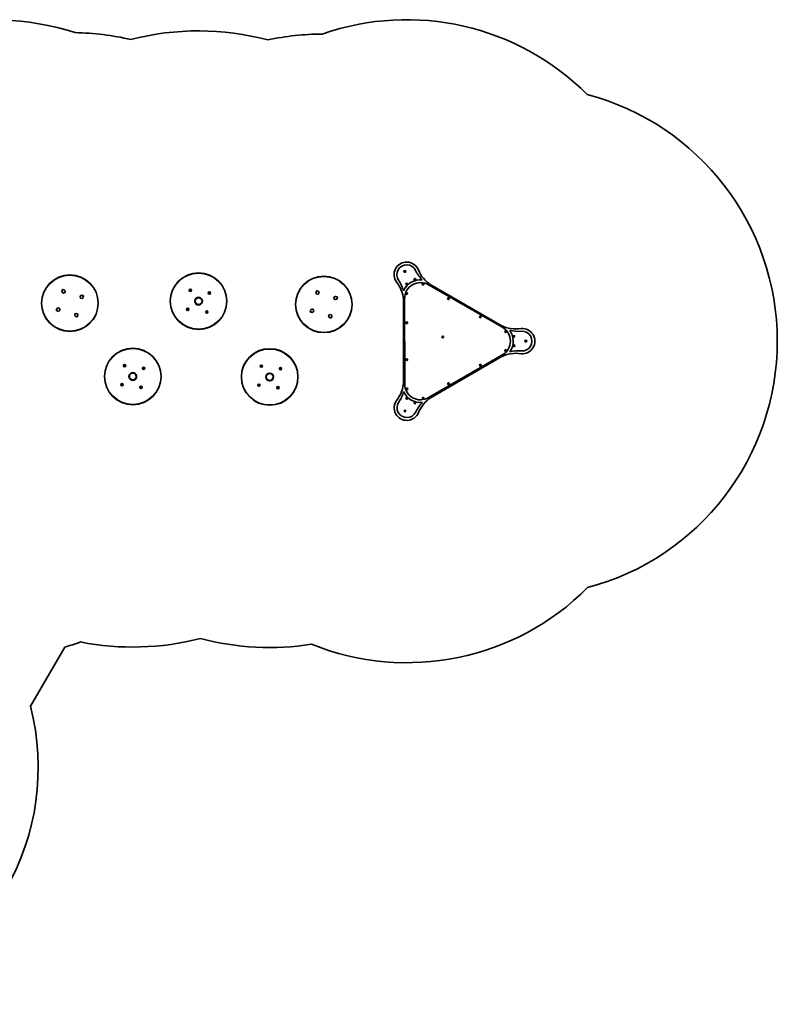
# Model space of a CAD drawing. Units: millimetres. Extents: x -5680 to 5977, y -3205 to 3415.
# Drawn here: x 1290 to 5977, y -2679 to 3415 of the extents above; entities that cross this region are included whole.
import ezdxf

# ---------------------------------------------------------------- set-up
doc = ezdxf.new("R2010")
doc.units = ezdxf.units.MM
doc.layers.add('Widoczne (ISO)', color=7, linetype='Continuous', lineweight=35)
doc.layers.add('Widoczne wąskie (ISO)', color=7, linetype='Continuous', lineweight=25)

msp = doc.modelspace()

# ---------------------------------------------------------------- linework, layer by layer
at = {"layer": 'Widoczne (ISO)'}
for p, q in [((3670.2, 1856.8), (3671.4, 1858.8)), ((3671.4, 1854.8), (3670.2, 1856.8)), ((3671.4, 1858.8), (3673.7, 1858.8)), ((3673.7, 1854.8), (3671.4, 1854.8)), ((3673.7, 1858.8), (3674.8, 1856.8)), ((3674.8, 1856.8), (3673.7, 1854.8)), ((3682.1, 1779.8), (3684.1, 1781)), ((3682.1, 1777.5), (3682.1, 1779.8)), ((3684.1, 1776.4), (3682.1, 1777.5)), ((3684.1, 1781), (3686.1, 1779.8)), ((3686.1, 1777.5), (3684.1, 1776.4)), ((3686.1, 1779.8), (3686.1, 1777.5)), ((3732.5, 1809), (3734.5, 1810.1)), ((3732.5, 1806.6), (3732.5, 1809)), ((3734.5, 1805.5), (3732.5, 1806.6)), ((3734.5, 1810.1), (3736.5, 1809)), ((3736.5, 1806.6), (3734.5, 1805.5)), ((3736.5, 1809), (3736.5, 1806.6)), ((3783.4, 1779.5), (3785.3, 1780.8)), ((3783.5, 1777.2), (3783.4, 1779.5)), ((3785.5, 1776.2), (3783.5, 1777.2)), ((3785.3, 1780.8), (3787.4, 1779.7)), ((3787.4, 1777.4), (3785.5, 1776.2)), ((3787.4, 1779.7), (3787.4, 1777.4)), ((3823.3, 1771.7), (4271.8, 1513.3)), ((4268.9, 1523.1), (3833.8, 1773.6)), ((4268.9, 1523.1), (3833.9, 1773.6)), ((2342.5, 1739.3), (2343.6, 1740.4)), ((2343.8, 1738.4), (2342.5, 1739.3)), ((2343.6, 1742), (2345.2, 1741.6)), ((2343.6, 1740.7), (2343.6, 1742)), ((2344.3, 1736.9), (2343.8, 1738.4)), ((2345.7, 1737.7), (2344.3, 1736.9)), ((2345.2, 1741.6), (2346.6, 1742.4)), ((2347.3, 1737.3), (2345.7, 1737.7)), ((2346.6, 1742.4), (2347, 1740.9)), ((2347, 1740.9), (2348.4, 1740)), ((2348.4, 1740), (2347.3, 1738.9)), ((2347.3, 1738.9), (2347.3, 1737.3)), ((2460.4, 1724.9), (2461.9, 1725.3)), ((2461.2, 1723.5), (2460.4, 1724.9)), ((2460.8, 1721.9), (2461.2, 1723.5)), ((2462.4, 1721.9), (2460.8, 1721.9)), ((2461.9, 1725.3), (2462.8, 1726.7)), ((2463.5, 1720.7), (2462.4, 1721.9)), ((2462.8, 1726.7), (2463.9, 1725.6)), ((2464.4, 1722.1), (2463.5, 1720.7)), ((2464.2, 1725.6), (2465.5, 1725.5)), ((2465.9, 1722.6), (2464.4, 1722.1)), ((2465.5, 1725.5), (2465.1, 1724)), ((2465.1, 1724), (2465.9, 1722.6)), ((3681.9, 1719.9), (3683.1, 1721.9)), ((3683, 1717.9), (3681.9, 1719.9)), ((3685.3, 1717.8), (3683, 1717.9)), ((3683.1, 1721.9), (3685.4, 1721.8)), ((3686.5, 1719.8), (3685.3, 1717.8)), ((3685.4, 1721.8), (3686.5, 1719.8)), ((2372.7, 1668.9), (2386.3, 1651)), ((3664.2, 1684.7), (3664.8, 1174.3)), ((3671.8, 1166), (3671.2, 1683.7)), ((3940.3, 1689.2), (3942.3, 1690.4)), ((3940.4, 1686.8), (3940.3, 1689.2)), ((3942.4, 1685.8), (3940.4, 1686.8)), ((3942.3, 1690.4), (3944.3, 1689.3)), ((3944.4, 1687), (3942.4, 1685.8)), ((3944.3, 1689.3), (3944.4, 1687)), ((2326.7, 1623.1), (2328.3, 1623.5)), ((2327.5, 1621.7), (2326.7, 1623.1)), ((2327.1, 1620.1), (2327.5, 1621.7)), ((2328.5, 1620.1), (2327.1, 1620.1)), ((2328.3, 1623.5), (2329.1, 1624.9)), ((2329.9, 1618.9), (2328.7, 1620.1)), ((2329.1, 1624.9), (2330.3, 1623.8)), ((2330.7, 1620.3), (2329.9, 1618.9)), ((2330.3, 1623.8), (2331.9, 1623.7)), ((2332.3, 1620.8), (2330.7, 1620.3)), ((2331.9, 1623.7), (2331.5, 1622.2)), ((2331.5, 1622.2), (2332.3, 1620.8)), ((2444.3, 1605.6), (2445.4, 1606.8)), ((2445.6, 1604.8), (2444.3, 1605.6)), ((2445.4, 1606.8), (2445.4, 1608.4)), ((2445.4, 1608.4), (2447, 1608)), ((2446.1, 1603.2), (2445.6, 1604.8)), ((2447.5, 1604), (2446.1, 1603.2)), ((2447, 1608), (2448.4, 1608.8)), ((2449.1, 1603.6), (2447.5, 1604)), ((2448.4, 1608.8), (2448.8, 1607.2)), ((2448.8, 1607.2), (2450.2, 1606.4)), ((2450.2, 1606.4), (2449.1, 1605.2)), ((2449.1, 1605), (2449.1, 1603.6)), ((3682.1, 1539), (3683.4, 1540.9)), ((3683, 1536.9), (3682.1, 1539)), ((3685.3, 1536.7), (3683, 1536.9)), ((3683.4, 1540.9), (3685.7, 1540.7)), ((3686.7, 1538.6), (3685.3, 1536.7)), ((3685.7, 1540.7), (3686.7, 1538.6)), ((4137.6, 1573.6), (4138, 1575.9)), ((4139.3, 1572.1), (4137.6, 1573.6)), ((4138, 1575.9), (4140.2, 1576.7)), ((4141.5, 1572.9), (4139.3, 1572.1)), ((4140.2, 1576.7), (4141.9, 1575.1)), ((4141.9, 1575.1), (4141.5, 1572.9)), ((4294.4, 1484.6), (4296, 1486.2)), ((4295.1, 1482.4), (4294.4, 1484.6)), ((4297.3, 1481.8), (4295.1, 1482.4)), ((4296, 1486.2), (4298.3, 1485.7)), ((4298.9, 1483.5), (4297.3, 1481.8)), ((4298.3, 1485.7), (4298.9, 1483.5)), ((3905, 1450.8), (3906, 1453)), ((3906.4, 1449), (3905, 1450.8)), ((3906, 1453), (3908.3, 1453.2)), ((3908.7, 1449.2), (3906.4, 1449)), ((3908.3, 1453.2), (3909.6, 1451.3)), ((3909.6, 1451.3), (3908.7, 1449.2)), ((4345.6, 1455.8), (4347.6, 1457)), ((4345.6, 1453.5), (4345.6, 1455.8)), ((4347.6, 1452.4), (4345.6, 1453.5)), ((4347.6, 1457), (4349.6, 1455.8)), ((4349.6, 1453.5), (4347.6, 1452.4)), ((4349.6, 1455.8), (4349.6, 1453.5)), ((4418.8, 1425.7), (4419.9, 1427.7)), ((4419.9, 1423.7), (4418.8, 1425.7)), ((4419.9, 1427.7), (4422.2, 1427.7)), ((4422.2, 1423.7), (4419.9, 1423.7)), ((4422.2, 1427.7), (4423.4, 1425.7)), ((4423.4, 1425.7), (4422.2, 1423.7)), ((4294.7, 1368), (4296.5, 1369.4)), ((4295, 1365.7), (4294.7, 1368)), ((4297.1, 1364.8), (4295, 1365.7)), ((4296.5, 1369.4), (4298.7, 1368.4)), ((4298.9, 1366.2), (4297.1, 1364.8)), ((4298.7, 1368.4), (4298.9, 1366.2)), ((4345.7, 1397.7), (4347.7, 1398.8)), ((4345.7, 1395.4), (4345.7, 1397.7)), ((4347.7, 1394.2), (4345.7, 1395.4)), ((4347.7, 1398.8), (4349.7, 1397.7)), ((4349.7, 1395.4), (4347.7, 1394.2)), ((4349.7, 1397.7), (4349.7, 1395.4)), ((3682.4, 1310.5), (3683.1, 1312.7)), ((3683.9, 1308.8), (3682.4, 1310.5)), ((3683.1, 1312.7), (3685.3, 1313.2)), ((3686.2, 1309.3), (3683.9, 1308.8)), ((3685.3, 1313.2), (3686.9, 1311.5)), ((3686.9, 1311.5), (3686.2, 1309.3)), ((4272, 1337.7), (3824, 1078.4)), ((3834.6, 1076.4), (4268.6, 1327.6)), ((1935.3, 1273), (1936.5, 1274.2)), ((1936.7, 1272.2), (1935.3, 1273)), ((1936.5, 1275.8), (1938.1, 1275.4)), ((1936.5, 1274.5), (1936.5, 1275.8)), ((1937.2, 1270.7), (1936.7, 1272.2)), ((1938.6, 1271.4), (1937.2, 1270.7)), ((1938.1, 1275.4), (1939.5, 1276.2)), ((1940.1, 1271), (1938.6, 1271.4)), ((1939.5, 1276.2), (1939.9, 1274.6)), ((1939.9, 1274.6), (1941.3, 1273.8)), ((1940.2, 1272.6), (1940.1, 1271)), ((1941.3, 1273.8), (1940.2, 1272.6)), ((2053.3, 1258.7), (2054.8, 1259.1)), ((2054.1, 1257.2), (2053.3, 1258.7)), ((2053.7, 1255.7), (2054.1, 1257.2)), ((2055.3, 1255.6), (2053.7, 1255.7)), ((2054.8, 1259.1), (2055.7, 1260.5)), ((2056.4, 1254.5), (2055.3, 1255.6)), ((2055.7, 1260.5), (2056.8, 1259.3)), ((2057.3, 1255.9), (2056.4, 1254.5)), ((2057.1, 1259.3), (2058.4, 1259.3)), ((2058.8, 1256.3), (2057.3, 1255.9)), ((2058.4, 1259.3), (2058, 1257.7)), ((2058, 1257.7), (2058.8, 1256.3)), ((2782.3, 1270), (2783.5, 1271.2)), ((2783.7, 1269.2), (2782.3, 1270)), ((2783.5, 1272.8), (2785.1, 1272.4)), ((2783.5, 1271.5), (2783.5, 1272.8)), ((2784.2, 1267.7), (2783.7, 1269.2)), ((2785.6, 1268.4), (2784.2, 1267.7)), ((2785.1, 1272.4), (2786.5, 1273.2)), ((2787.1, 1268), (2785.6, 1268.4)), ((2786.5, 1273.2), (2786.9, 1271.6)), ((2786.9, 1271.6), (2788.3, 1270.8)), ((2787.2, 1269.6), (2787.1, 1268)), ((2788.3, 1270.8), (2787.2, 1269.6)), ((2859.9, 1207.5), (2846.3, 1225.4)), ((2900.3, 1255.7), (2901.8, 1256.1)), ((2901, 1254.2), (2900.3, 1255.7)), ((2900.6, 1252.7), (2901, 1254.2)), ((2902.3, 1252.6), (2900.6, 1252.7)), ((2901.8, 1256.1), (2902.6, 1257.5)), ((2903.4, 1251.5), (2902.3, 1252.6)), ((2902.6, 1257.5), (2903.8, 1256.3)), ((2904.2, 1252.9), (2903.4, 1251.5)), ((2904.1, 1256.3), (2905.4, 1256.3)), ((2905.8, 1253.3), (2904.2, 1252.9)), ((2905.4, 1256.3), (2905, 1254.7)), ((2905, 1254.7), (2905.8, 1253.3)), ((4137.8, 1275.8), (4138.5, 1278)), ((4139.5, 1274.1), (4137.8, 1275.8)), ((4138.5, 1278), (4140.7, 1278.6)), ((4141.7, 1274.7), (4139.5, 1274.1)), ((4140.7, 1278.6), (4142.3, 1276.9)), ((4142.3, 1276.9), (4141.7, 1274.7)), ((1921.2, 1157.3), (1922, 1158.7)), ((1922, 1158.7), (1923.2, 1157.5)), ((2840.1, 1179.9), (2858, 1193.5)), ((3940.9, 1163.3), (3942.9, 1164.5)), ((3940.9, 1161), (3940.9, 1163.3)), ((3943, 1159.9), (3940.9, 1161)), ((3942.9, 1164.5), (3944.9, 1163.4)), ((3944.9, 1161.1), (3943, 1159.9)), ((3944.9, 1163.4), (3944.9, 1161.1)), ((1919.6, 1156.9), (1921.2, 1157.3)), ((1920.4, 1155.4), (1919.6, 1156.9)), ((1920, 1153.9), (1920.4, 1155.4)), ((1921.4, 1153.9), (1920, 1153.9)), ((1922.8, 1152.7), (1921.6, 1153.9)), ((1923.6, 1154.1), (1922.8, 1152.7)), ((1923.2, 1157.5), (1924.8, 1157.5)), ((1925.2, 1154.5), (1923.6, 1154.1)), ((1924.8, 1157.5), (1924.4, 1156)), ((1924.4, 1156), (1925.2, 1154.5)), ((2037.1, 1139.4), (2038.3, 1140.5)), ((2038.5, 1138.6), (2037.1, 1139.4)), ((2038.3, 1140.5), (2038.3, 1142.2)), ((2038.3, 1142.2), (2039.9, 1141.8)), ((2039, 1137), (2038.5, 1138.6)), ((2040.4, 1137.8), (2039, 1137)), ((2039.9, 1141.8), (2041.3, 1142.5)), ((2041.9, 1137.4), (2040.4, 1137.8)), ((2041.3, 1142.5), (2041.7, 1141)), ((2041.7, 1141), (2043.1, 1140.2)), ((2042, 1138.7), (2041.9, 1137.4)), ((2043.1, 1140.2), (2042, 1139)), ((2766.6, 1153.9), (2768.2, 1154.3)), ((2767.4, 1152.4), (2766.6, 1153.9)), ((2767, 1150.9), (2767.4, 1152.4)), ((2768.4, 1150.9), (2767, 1150.9)), ((2768.2, 1154.3), (2769, 1155.7)), ((2769.8, 1149.7), (2768.6, 1150.9)), ((2769, 1155.7), (2770.2, 1154.5)), ((2770.6, 1151.1), (2769.8, 1149.7)), ((2770.2, 1154.5), (2771.8, 1154.5)), ((2772.1, 1151.5), (2770.6, 1151.1)), ((2771.8, 1154.5), (2771.4, 1153)), ((2771.4, 1153), (2772.1, 1151.5)), ((2884.1, 1136.4), (2885.3, 1137.5)), ((2885.5, 1135.6), (2884.1, 1136.4)), ((2885.3, 1137.5), (2885.3, 1139.2)), ((2885.3, 1139.2), (2886.8, 1138.8)), ((2885.9, 1134), (2885.5, 1135.6)), ((2887.4, 1134.8), (2885.9, 1134)), ((2886.8, 1138.8), (2888.3, 1139.5)), ((2888.9, 1134.4), (2887.4, 1134.8)), ((2888.3, 1139.5), (2888.7, 1138)), ((2888.7, 1138), (2890.1, 1137.2)), ((2890.1, 1137.2), (2888.9, 1136)), ((2888.9, 1135.7), (2888.9, 1134.4)), ((3682.6, 1129.3), (3683.2, 1131.5)), ((3684.2, 1127.6), (3682.6, 1129.3)), ((3683.2, 1131.5), (3685.4, 1132.1)), ((3686.5, 1128.2), (3684.2, 1127.6)), ((3685.4, 1132.1), (3687.1, 1130.5)), ((3687.1, 1130.5), (3686.5, 1128.2)), ((3682.9, 1072.2), (3684.9, 1073.4)), ((3682.9, 1069.9), (3682.9, 1072.2)), ((3684.9, 1068.8), (3682.9, 1069.9)), ((3684.9, 1073.4), (3686.9, 1072.2)), ((3686.9, 1069.9), (3684.9, 1068.8)), ((3686.9, 1072.2), (3686.9, 1069.9)), ((3733.3, 1043.2), (3735.3, 1044.4)), ((3733.3, 1040.9), (3733.3, 1043.2)), ((3735.3, 1039.8), (3733.3, 1040.9)), ((3735.3, 1044.4), (3737.3, 1043.2)), ((3737.3, 1040.9), (3735.3, 1039.8)), ((3737.3, 1043.2), (3737.3, 1040.9)), ((3783.9, 1071.7), (3785.2, 1073.6)), ((3784.8, 1069.6), (3783.9, 1071.7)), ((3787.1, 1069.4), (3784.8, 1069.6)), ((3785.2, 1073.6), (3787.5, 1073.4)), ((3788.5, 1071.3), (3787.1, 1069.4)), ((3787.5, 1073.4), (3788.5, 1071.3)), ((3671.1, 992.9), (3672.3, 994.9)), ((3672.3, 990.9), (3671.1, 992.9)), ((3672.3, 994.9), (3674.6, 995)), ((3674.6, 991), (3672.3, 990.9)), ((3674.6, 995), (3675.8, 993)), ((3675.8, 993), (3674.6, 991)), ((1356.9, -834.8), (1567.9, -468.5))]:
    msp.add_line(p, q, dxfattribs=at)
for centre, radius in [((1600.4, 1660.1), 175), ((2396.3, 1672.8), 175), ((3672.5, 1856.8), 5.25), ((3171.3, 1652.8), 175), ((3684.1, 1778.7), 5.25), ((3734.5, 1807.8), 5.25), ((3785.4, 1778.5), 5.25), ((1561, 1732.8), 10), ((1673.1, 1699.4), 10), ((2345.4, 1739.6), 7), ((2463.2, 1723.7), 7), ((3132, 1725.5), 10), ((3684.2, 1719.9), 5.25), ((2396.3, 1672.8), 24), ((2396.3, 1672.8), 21.2), ((3244, 1692.2), 10), ((3942.3, 1688.1), 5.25), ((1527.7, 1620.7), 10), ((1639.8, 1587.4), 10), ((2329.5, 1621.9), 7), ((2447.2, 1606), 7), ((3098.7, 1613.4), 10), ((3210.7, 1580.1), 10), ((3684.4, 1538.8), 5.25), ((4139.7, 1574.4), 5.25), ((4296.7, 1484), 5.25), ((3907.3, 1451.1), 5.25), ((4347.6, 1454.7), 5.25), ((4347.7, 1396.5), 5.25), ((4421.1, 1425.7), 5.25), ((1989.2, 1206.6), 175), ((2836.2, 1203.6), 175), ((4296.8, 1367.1), 5.25), ((1938.3, 1273.4), 7), ((3684.6, 1311), 5.25), ((4140.1, 1276.3), 5.25), ((1989.2, 1206.6), 24), ((1989.2, 1206.6), 21.2), ((2056, 1257.5), 7), ((2785.3, 1270.4), 7), ((2836.2, 1203.6), 24), ((2836.2, 1203.6), 21.2), ((2903, 1254.5), 7), ((1922.4, 1155.7), 7), ((2769.4, 1152.7), 7), ((3942.9, 1162.2), 5.25), ((2040.1, 1139.8), 7), ((2887.1, 1136.8), 7), ((3684.8, 1129.9), 5.25), ((3684.9, 1071.1), 5.25), ((3735.3, 1042.1), 5.25), ((3786.2, 1071.5), 5.25), ((3673.5, 992.9), 5.25)]:
    msp.add_circle(centre, radius, dxfattribs=at)
for centre, radius, start, end in [((3684.1, 1836.8), 1578.1, 44.92934, 109.33045), ((1144.1, 1834.1), 1578.2, 71.98126, 138.06627), ((1600.4, 1660.1), 1675.1, 77.01351, 88.91028), ((2396.3, 1672.8), 1672.9, 75.14475, 104.52369), ((3171.3, 1652.8), 1673.2, 90.33101, 101.93777), ((4398.7, 1425.3), 1578.3, 284.85459, 75.22072), ((3684.1, 1836.8), 78.1, 22.32727, 217.79781), ((3684.1, 1836.8), 61, 25.22161, 214.90325), ((3926.5, 1951), 206.9, 205.21119, 225.17804), ((3941.8, 1942.7), 200.6, 202.32727, 237.43563), ((3464.6, 1665.1), 200.6, 5.61535, 38.13734), ((3464.3, 1683.5), 206.9, 14.94681, 34.91367), ((3769.2, 1689.8), 115, 84.27537, 155.84949), ((3769.2, 1689.8), 98, 58.93241, 181.19244), ((3926.6, 1951), 207, 238.93241, 240.06243), ((1557, 1740.1), 4.5, 36.56865, 200.32129), ((1680.4, 1703.4), 4.5, 306.56865, 110.32129), ((2343.5, 1740.5), 0.189, 315.55728, 42.50941), ((2464.1, 1725.7), 0.189, 225.55728, 312.50941), ((3128, 1732.8), 4.5, 36.56865, 200.32129), ((3251.3, 1696.1), 4.5, 306.56865, 110.32129), ((3464.2, 1683.4), 200, 0.2162, 0.37359), ((3464.2, 1683.4), 207, 0.06243, 1.19244), ((1520.4, 1616.7), 4.5, 126.56865, 290.32129), ((2328.6, 1619.9), 0.189, 45.55728, 132.50941), ((2449.2, 1605.1), 0.189, 135.55728, 222.50941), ((3091.3, 1609.5), 4.5, 126.56865, 290.32129), ((1643.7, 1580.1), 4.5, 216.56865, 20.32129), ((3214.7, 1572.8), 4.5, 216.56865, 20.32129), ((4360.9, 1701.3), 200.6, 242.68941, 279.09108), ((4375.1, 1692.7), 207, 240.06243, 241.19244), ((4228.1, 1425.5), 98, 298.93241, 61.19244), ((4375.1, 1692.6), 206.9, 254.94681, 274.91367), ((4228.1, 1425.5), 115, 324.27537, 35.84949), ((4398.7, 1425.3), 78.3, 265.40877, 94.48043), ((4398, 1425.7), 61, 265.22161, 94.90325), ((4360.3, 1149.3), 200.6, 80.78566, 117.21005), ((4375.7, 1158.7), 206.9, 85.21119, 105.17804), ((4375.7, 1158.5), 207, 118.93241, 120.06243), ((1936.3, 1274.3), 0.189, 315.55728, 42.50941), ((2057, 1259.5), 0.189, 225.55728, 312.50941), ((2783.3, 1271.3), 0.189, 315.55728, 42.50941), ((2903.9, 1256.5), 0.189, 225.55728, 312.50941), ((3464.4, 1183.2), 200.6, 322.32729, 357.44026), ((3769.7, 1160.1), 98, 178.93241, 301.19244), ((3464.8, 1165.8), 207, 358.93241, 0.06243), ((1921.5, 1153.7), 0.189, 45.55728, 132.50941), ((2042.1, 1138.9), 0.189, 135.55728, 222.50941), ((2768.5, 1150.7), 0.189, 45.55728, 132.50941), ((2889.1, 1135.9), 0.189, 135.55728, 222.50941), ((3464.9, 1165.8), 206.9, 325.21119, 345.17804), ((3769.7, 1160.1), 115, 204.27537, 275.84949), ((3685, 1012.9), 78.1, 142.32729, 337.79783), ((3685, 1012.9), 61, 145.22161, 334.90325), ((3927.6, 899.3), 206.9, 134.94681, 154.91367), ((3943, 907.6), 200.6, 122.68942, 157.79783), ((3927.7, 899.2), 207, 120.06243, 121.19244), ((3685, 1012.9), 1578, 248.06448, 315.13214), ((1989.2, 1206.6), 1674.9, 258.87139, 284.46362), ((2836.2, 1203.6), 1674.6, 255.16929, 278.90641), ((1145, 1010.2), 1537.9, 285.96235, 289.80108), ((-134.6, -1211.6), 1538.4, 287.42122, 14.17927)]:
    msp.add_arc(centre, radius, start, end, dxfattribs=at)
at = {"layer": 'Widoczne wąskie (ISO)'}
for centre, radius in [((1600.4, 1660.1), 173), ((2396.3, 1672.8), 173), ((3672.5, 1856.8), 2.69), ((3672.5, 1856.8), 0.196), ((3171.3, 1652.8), 173), ((3684.1, 1778.7), 2.69), ((3684.1, 1778.7), 0.196), ((3734.5, 1807.8), 2.69), ((3734.5, 1807.8), 0.196), ((3785.4, 1778.5), 2.69), ((2345.4, 1739.6), 4.44), ((2463.2, 1723.7), 4.44), ((3684.2, 1719.9), 2.69), ((3942.3, 1688.1), 2.69), ((3942.3, 1688.1), 0.196), ((2329.5, 1621.9), 4.44), ((2447.2, 1606), 4.44), ((3684.4, 1538.8), 2.69), ((3684.4, 1538.8), 0.196), ((4139.7, 1574.4), 2.69), ((4139.7, 1574.4), 0.196), ((4296.7, 1484), 2.69), ((3907.3, 1451.1), 2.69), ((3907.3, 1451.1), 0.196), ((4347.6, 1454.7), 2.69), ((4347.6, 1454.7), 0.196), ((4421.1, 1425.7), 2.69), ((4421.1, 1425.7), 0.196), ((1989.2, 1206.6), 173), ((2836.2, 1203.6), 173), ((4296.8, 1367.1), 2.69), ((4347.7, 1396.5), 2.69), ((4347.7, 1396.5), 0.196), ((3684.6, 1311), 2.69), ((3684.6, 1311), 0.196), ((1938.3, 1273.4), 4.44), ((2056, 1257.5), 4.44), ((2785.3, 1270.4), 4.44), ((2903, 1254.5), 4.44), ((4140.1, 1276.3), 2.69), ((4140.1, 1276.3), 0.196), ((1922.4, 1155.7), 4.44), ((3942.9, 1162.2), 2.69), ((3942.9, 1162.2), 0.196), ((2040.1, 1139.8), 4.44), ((2769.4, 1152.7), 4.44), ((2887.1, 1136.8), 4.44), ((3684.8, 1129.9), 2.69), ((3684.9, 1071.1), 2.69), ((3684.9, 1071.1), 0.196), ((3735.3, 1042.1), 2.69), ((3735.3, 1042.1), 0.196), ((3786.2, 1071.5), 2.69), ((3673.5, 992.9), 2.69), ((3673.5, 992.9), 0.196)]:
    msp.add_circle(centre, radius, dxfattribs=at)

doc.saveas('drawing.dxf')
